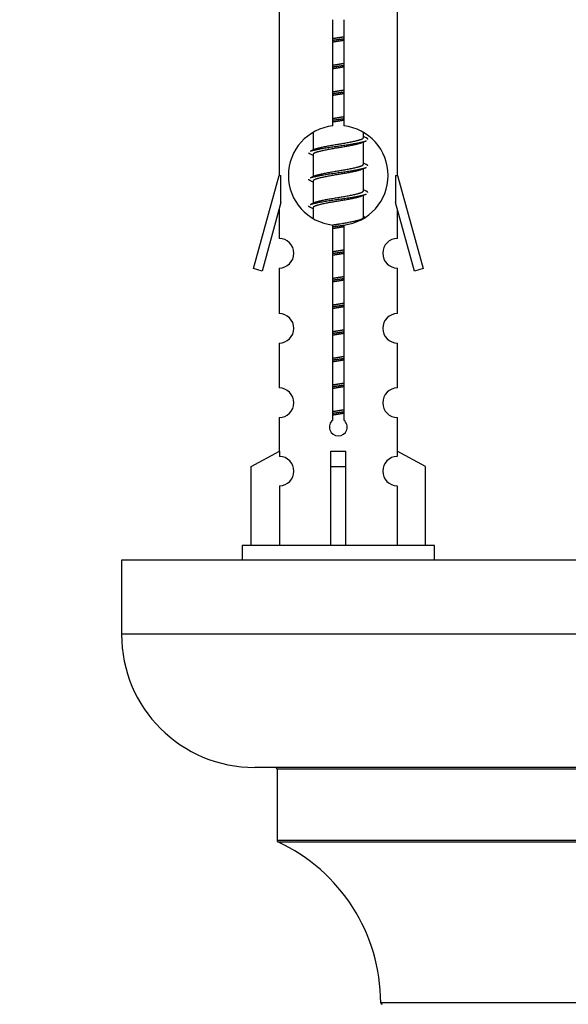
# Model space of a CAD drawing. Units: millimetres. Extents: x 0 to 1537, y 0 to 2150.
# Drawn here: x 491 to 528, y 982 to 1048 of the extents above; entities that cross this region are included whole.
import ezdxf
from ezdxf import colors
from ezdxf.entities.mleader import LeaderData, LeaderLine
from ezdxf.math import Vec2, Vec3

# ---------------------------------------------------------------- set-up
doc = ezdxf.new("R2010")
doc.units = ezdxf.units.MM
doc.layers.add('DV5_Défaut', color=7, linetype='Continuous')
doc.layers.add('Défaut', color=7, linetype='Continuous')

# ---------------------------------------------------------------- blocks, each defined once
blk = doc.blocks.new('_DOT')
at = {"color": 0}
blk.add_line((0, 0), (-1, 0), dxfattribs=at)
at = {"color": 0, "const_width": 0.333}
blk.add_lwpolyline([(-0.1665, 0, 1), (0.1665, 0, 1)], format="xyb", close=True, dxfattribs=at)
blk = doc.blocks.new('SE4')
at = {"layer": 'DV5_Défaut', "color": 7, "linetype": 'Continuous'}
for p, q in [((508.53, 1048.87), (508.53, 1037.64)), ((516.53, 1037.64), (516.53, 1048.87)), ((512.165, 1040.99), (512.165, 1048.165)), ((512.896, 1048.165), (512.896, 1040.99)), ((510.83, 1040.491), (510.83, 1039.363)), ((514.23, 1040.207), (514.23, 1040.512)), ((514.408, 1040.184), (514.23, 1040.264)), ((514.23, 1038.407), (514.23, 1039.898)), ((510.984, 1039.432), (510.652, 1039.284)), ((510.83, 1039.054), (510.83, 1037.563)), ((514.408, 1038.384), (514.23, 1038.464)), ((514.23, 1036.607), (514.23, 1038.098)), ((506.804, 1031.35), (508.53, 1037.64)), ((508.53, 1037.64), (508.657, 1037.64)), ((508.657, 1035.815), (508.657, 1037.64)), ((510.984, 1037.632), (510.652, 1037.484)), ((510.83, 1037.254), (510.83, 1035.763)), ((516.403, 1037.64), (516.53, 1037.64)), ((516.403, 1037.64), (516.403, 1035.815)), ((516.53, 1037.64), (518.256, 1031.35)), ((514.408, 1036.584), (514.23, 1036.664)), ((508.657, 1035.815), (507.379, 1031.183)), ((510.984, 1035.832), (510.652, 1035.684)), ((514.23, 1034.807), (514.23, 1036.298)), ((517.681, 1031.183), (516.403, 1035.815)), ((508.53, 1035.354), (508.53, 1033.383)), ((510.83, 1035.454), (510.83, 1034.769)), ((516.53, 1033.383), (516.53, 1035.354)), ((514.408, 1034.784), (514.23, 1034.864)), ((512.165, 1021.116), (512.165, 1034.291)), ((512.896, 1034.291), (512.896, 1021.116)), ((507.379, 1031.183), (506.804, 1031.35)), ((508.53, 1031.384), (508.53, 1028.31)), ((516.53, 1028.31), (516.53, 1031.384)), ((518.256, 1031.35), (517.681, 1031.183)), ((508.53, 1026.311), (508.53, 1023.282)), ((516.53, 1023.282), (516.53, 1026.311)), ((508.53, 1021.283), (508.53, 1019.002)), ((516.53, 1019.002), (516.53, 1021.283)), ((506.649, 1017.967), (508.562, 1019.02)), ((508.562, 1019.02), (508.562, 1018.662)), ((512.03, 1017.967), (512.03, 1019.02)), ((513.03, 1017.967), (513.03, 1019.02)), ((518.411, 1017.967), (516.499, 1019.02)), ((516.499, 1019.02), (516.499, 1018.662)), ((506.649, 1012.64), (506.649, 1017.967)), ((512.03, 1012.64), (512.03, 1017.967)), ((512.03, 1017.967), (513.03, 1017.967)), ((513.03, 1012.64), (513.03, 1017.967)), ((518.411, 1012.64), (518.411, 1017.967)), ((508.562, 1016.663), (508.562, 1012.64)), ((516.499, 1016.663), (516.499, 1012.64)), ((519.03, 1012.64), (506.03, 1012.64)), ((506.03, 1012.64), (506.03, 1011.64)), ((519.03, 1011.64), (519.03, 1012.64)), ((572.893, 1011.64), (497.893, 1011.64)), ((497.893, 1011.64), (497.893, 1006.64)), ((572.893, 1006.64), (497.893, 1006.64)), ((563.893, 997.64), (506.893, 997.64)), ((508.393, 997.54), (562.393, 997.54)), ((508.393, 997.54), (508.393, 992.704)), ((562.393, 992.704), (508.393, 992.704)), ((508.451, 992.614), (562.336, 992.614)), ((555.393, 981.74), (515.394, 981.74))]:
    blk.add_line(p, q, dxfattribs=at)
for centre, radius, start, end in [((512.53, 1037.64), 3.369, 96.2248, 263.7752), ((512.53, 1037.64), 3.369, 276.2248, 83.7752), ((532.012, 1000.28), 43.426, 113.91535, 114.3798), ((492.94, 999.227), 43.609, 65.78013, 66.03629), ((532.012, 998.48), 43.426, 113.91535, 114.3798), ((492.94, 997.427), 43.609, 65.78013, 66.03629), ((532.012, 996.68), 43.426, 113.91535, 114.3798), ((492.94, 995.627), 43.609, 65.78013, 66.03629), ((508.53, 1032.384), 1, 269.99995, 89.99995), ((516.53, 1032.384), 1, 90.00005, 270.00005), ((508.53, 1027.311), 1, 269.99995, 89.99995), ((516.53, 1027.311), 1, 90.00005, 270.00005), ((508.53, 1022.283), 1, 269.99995, 89.99995), ((516.53, 1022.283), 1, 90.00005, 270.00005), ((512.53, 1020.64), 0.6, 127.50889, 52.49111), ((508.53, 1017.662), 1, 271.79784, 88.20216), ((516.53, 1017.662), 1, 91.79784, 268.20216), ((506.893, 1006.64), 9, 180, 270), ((508.293, 997.54), 0.1, 0, 90), ((508.493, 992.704), 0.1, 180, 245.07327), ((503.394, 981.732), 12, 0.042, 65.07327), ((515.494, 981.74), 0.1, 180.042, 270)]:
    blk.add_arc(centre, radius, start, end, dxfattribs=at)
blk.add_ellipse((512.53, 1021.204), major_axis=(-4, 0), ratio=0.550336, start_param=1.445468, end_param=1.696124, dxfattribs=at)
for points, weights, knots in [([(512.158, 1046.896), (512.342, 1046.928), (512.53, 1046.957), (512.719, 1046.986), (512.903, 1047.018)], [0.954711593229, 0.971138154054, 1, 0.971138154054, 0.954711593229], [0, 0, 0, 0.5, 0.5, 1, 1, 1]), ([(512.158, 1046.779), (512.342, 1046.806), (512.53, 1046.83), (512.718, 1046.855), (512.903, 1046.882)], [0.959880202632, 0.975436531063, 1, 0.975436531063, 0.959880202632], [0, 0, 0, 0.5, 0.5, 1, 1, 1]), ([(512.903, 1046.765), (512.719, 1046.733), (512.53, 1046.704), (512.342, 1046.675), (512.158, 1046.643)], [0.954711593229, 0.971138154054, 1, 0.971138154054, 0.954711593229], [0, 0, 0, 0.5, 0.5, 1, 1, 1]), ([(512.158, 1045.096), (512.342, 1045.128), (512.53, 1045.157), (512.719, 1045.186), (512.903, 1045.218)], [0.954711593229, 0.971138154054, 1, 0.971138154054, 0.954711593229], [0, 0, 0, 0.5, 0.5, 1, 1, 1]), ([(512.158, 1044.979), (512.342, 1045.006), (512.53, 1045.03), (512.718, 1045.055), (512.903, 1045.082)], [0.959880202632, 0.975436531063, 1, 0.975436531063, 0.959880202632], [0, 0, 0, 0.5, 0.5, 1, 1, 1]), ([(512.903, 1044.965), (512.719, 1044.933), (512.53, 1044.904), (512.342, 1044.875), (512.158, 1044.843)], [0.954711593229, 0.971138154054, 1, 0.971138154054, 0.954711593229], [0, 0, 0, 0.5, 0.5, 1, 1, 1]), ([(512.158, 1043.296), (512.342, 1043.328), (512.53, 1043.357), (512.719, 1043.386), (512.903, 1043.418)], [0.954711593229, 0.971138154054, 1, 0.971138154054, 0.954711593229], [0, 0, 0, 0.5, 0.5, 1, 1, 1]), ([(512.158, 1043.179), (512.342, 1043.206), (512.53, 1043.23), (512.718, 1043.255), (512.903, 1043.282)], [0.959880202632, 0.975436531063, 1, 0.975436531063, 0.959880202632], [0, 0, 0, 0.5, 0.5, 1, 1, 1]), ([(512.903, 1043.165), (512.719, 1043.133), (512.53, 1043.104), (512.342, 1043.075), (512.158, 1043.043)], [0.954711593229, 0.971138154054, 1, 0.971138154054, 0.954711593229], [0, 0, 0, 0.5, 0.5, 1, 1, 1]), ([(512.158, 1041.496), (512.342, 1041.528), (512.53, 1041.557), (512.719, 1041.586), (512.903, 1041.618)], [0.954711593229, 0.971138154054, 1, 0.971138154054, 0.954711593229], [0, 0, 0, 0.5, 0.5, 1, 1, 1]), ([(512.158, 1041.379), (512.342, 1041.406), (512.53, 1041.43), (512.718, 1041.455), (512.903, 1041.482)], [0.959880202632, 0.975436531063, 1, 0.975436531063, 0.959880202632], [0, 0, 0, 0.5, 0.5, 1, 1, 1]), ([(512.903, 1041.365), (512.719, 1041.333), (512.53, 1041.304), (512.342, 1041.275), (512.158, 1041.243)], [0.954711593229, 0.971138154054, 1, 0.971138154054, 0.954711593229], [0, 0, 0, 0.5, 0.5, 1, 1, 1]), ([(510.655, 1039.285), (510.713, 1039.308), (510.798, 1039.33), (511.376, 1039.48), (512.53, 1039.63), (513.685, 1039.78), (514.262, 1039.93), (514.347, 1039.953), (514.406, 1039.976)], [0.962920301125, 0.977772385376, 1, 0.866025403784, 1, 0.866025403784, 1, 0.977758704034, 0.962902020678], [0, 0, 0, 0.071147, 0.071147, 0.499978, 0.499978, 0.928809, 0.928809, 1, 1, 1]), ([(514.087, 1039.833), (514.049, 1039.818), (514.003, 1039.804), (513.512, 1039.654), (512.53, 1039.504), (511.549, 1039.354), (511.058, 1039.204), (510.83, 1039.134), (510.83, 1039.054)], [0.974028974407, 0.985429963116, 1, 0.866025403784, 1, 0.866025403784, 1, 0.933012701892, 0.933012701892], [0, 0, 0, 0.041687, 0.041687, 0.425012, 0.425012, 0.808337, 0.808337, 1, 1, 1]), ([(510.978, 1039.429), (511.014, 1039.444), (511.058, 1039.457), (511.549, 1039.607), (512.53, 1039.757), (513.512, 1039.907), (514.003, 1040.057), (514.23, 1040.127), (514.23, 1040.207)], [0.975402241, 0.986300230385, 1, 0.866025403784, 1, 0.866025403784, 1, 0.933012701892, 0.933012701892], [0, 0, 0, 0.039295, 0.039295, 0.423577, 0.423577, 0.807859, 0.807859, 1, 1, 1]), ([(510.655, 1037.485), (510.713, 1037.508), (510.798, 1037.53), (511.376, 1037.68), (512.53, 1037.83), (513.685, 1037.98), (514.262, 1038.13), (514.347, 1038.153), (514.406, 1038.176)], [0.962920301125, 0.977772385376, 1, 0.866025403784, 1, 0.866025403784, 1, 0.977758704034, 0.962902020678], [0, 0, 0, 0.071147, 0.071147, 0.4999781, 0.4999781, 0.9288092, 0.9288092, 1, 1, 1]), ([(514.087, 1038.033), (514.049, 1038.018), (514.003, 1038.004), (513.512, 1037.854), (512.53, 1037.704), (511.549, 1037.554), (511.058, 1037.404), (510.83, 1037.334), (510.83, 1037.254)], [0.974028974407, 0.985429963116, 1, 0.866025403784, 1, 0.866025403784, 1, 0.933012701892, 0.933012701892], [0, 0, 0, 0.041687, 0.041687, 0.425012, 0.425012, 0.808337, 0.808337, 1, 1, 1]), ([(510.978, 1037.629), (511.014, 1037.644), (511.058, 1037.657), (511.549, 1037.807), (512.53, 1037.957), (513.512, 1038.107), (514.003, 1038.257), (514.23, 1038.327), (514.23, 1038.407)], [0.975402241, 0.986300230385, 1, 0.866025403784, 1, 0.866025403784, 1, 0.933012701892, 0.933012701892], [0, 0, 0, 0.039295, 0.039295, 0.423577, 0.423577, 0.807859, 0.807859, 1, 1, 1]), ([(510.978, 1035.829), (511.014, 1035.844), (511.058, 1035.857), (511.549, 1036.007), (512.53, 1036.157), (513.512, 1036.307), (514.003, 1036.457), (514.23, 1036.527), (514.23, 1036.607)], [0.975402241, 0.986300230385, 1, 0.866025403784, 1, 0.866025403784, 1, 0.933012701892, 0.933012701892], [0, 0, 0, 0.039295, 0.039295, 0.423577, 0.423577, 0.807859, 0.807859, 1, 1, 1]), ([(510.655, 1035.685), (510.713, 1035.708), (510.798, 1035.73), (511.376, 1035.88), (512.53, 1036.03), (513.685, 1036.18), (514.262, 1036.33), (514.347, 1036.353), (514.406, 1036.376)], [0.962920301125, 0.977772385376, 1, 0.866025403784, 1, 0.866025403784, 1, 0.977758704034, 0.962902020678], [0, 0, 0, 0.071147, 0.071147, 0.499978, 0.499978, 0.928809, 0.928809, 1, 1, 1]), ([(514.087, 1036.233), (514.049, 1036.218), (514.003, 1036.204), (513.512, 1036.054), (512.53, 1035.904), (511.549, 1035.754), (511.058, 1035.604), (510.83, 1035.534), (510.83, 1035.454)], [0.974028974407, 0.985429963116, 1, 0.866025403784, 1, 0.866025403784, 1, 0.933012701892, 0.933012701892], [0, 0, 0, 0.041687, 0.041687, 0.425012, 0.425012, 0.808337, 0.808337, 1, 1, 1]), ([(512.149, 1034.295), (512.337, 1034.328), (512.53, 1034.357), (513.512, 1034.507), (514.003, 1034.657), (514.23, 1034.727), (514.23, 1034.807)], [0.95394341393, 0.970457218806, 1, 0.866025403784, 1, 0.933012701892, 0.933012701892], [0, 0, 0, 0.128166, 0.128166, 0.709389, 0.709389, 1, 1, 1]), ([(512.158, 1034.179), (512.342, 1034.206), (512.53, 1034.23), (512.718, 1034.255), (512.903, 1034.282)], [0.959880202632, 0.975436531063, 1, 0.975436531063, 0.959880202632], [0, 0, 0, 0.5, 0.5, 1, 1, 1]), ([(512.903, 1034.165), (512.719, 1034.133), (512.53, 1034.104), (512.342, 1034.075), (512.158, 1034.043)], [0.954711593229, 0.971138154054, 1, 0.971138154054, 0.954711593229], [0, 0, 0, 0.5, 0.5, 1, 1, 1]), ([(512.158, 1032.496), (512.342, 1032.528), (512.53, 1032.557), (512.719, 1032.586), (512.903, 1032.618)], [0.954711593229, 0.971138154054, 1, 0.971138154054, 0.954711593229], [0, 0, 0, 0.5, 0.5, 1, 1, 1]), ([(512.158, 1032.379), (512.342, 1032.406), (512.53, 1032.43), (512.718, 1032.455), (512.903, 1032.482)], [0.959880202632, 0.975436531063, 1, 0.975436531063, 0.959880202632], [0, 0, 0, 0.5, 0.5, 1, 1, 1]), ([(512.903, 1032.365), (512.719, 1032.333), (512.53, 1032.304), (512.342, 1032.275), (512.158, 1032.243)], [0.954711593229, 0.971138154054, 1, 0.971138154054, 0.954711593229], [0, 0, 0, 0.5, 0.5, 1, 1, 1]), ([(512.158, 1030.696), (512.342, 1030.728), (512.53, 1030.757), (512.719, 1030.786), (512.903, 1030.818)], [0.954711593229, 0.971138154054, 1, 0.971138154054, 0.954711593229], [0, 0, 0, 0.5, 0.5, 1, 1, 1]), ([(512.158, 1030.579), (512.342, 1030.606), (512.53, 1030.63), (512.718, 1030.655), (512.903, 1030.682)], [0.959880202632, 0.975436531063, 1, 0.975436531063, 0.959880202632], [0, 0, 0, 0.5, 0.5, 1, 1, 1]), ([(512.903, 1030.565), (512.719, 1030.533), (512.53, 1030.504), (512.342, 1030.475), (512.158, 1030.443)], [0.954711593229, 0.971138154054, 1, 0.971138154054, 0.954711593229], [0, 0, 0, 0.5, 0.5, 1, 1, 1]), ([(512.158, 1028.896), (512.342, 1028.928), (512.53, 1028.957), (512.719, 1028.986), (512.903, 1029.018)], [0.954711593229, 0.971138154054, 1, 0.971138154054, 0.954711593229], [0, 0, 0, 0.5, 0.5, 1, 1, 1]), ([(512.158, 1028.779), (512.342, 1028.806), (512.53, 1028.83), (512.718, 1028.855), (512.903, 1028.882)], [0.959880202632, 0.975436531063, 1, 0.975436531063, 0.959880202632], [0, 0, 0, 0.5, 0.5, 1, 1, 1]), ([(512.903, 1028.765), (512.719, 1028.733), (512.53, 1028.704), (512.342, 1028.675), (512.158, 1028.643)], [0.954711593229, 0.971138154054, 1, 0.971138154054, 0.954711593229], [0, 0, 0, 0.5, 0.5, 1, 1, 1]), ([(512.158, 1027.096), (512.342, 1027.128), (512.53, 1027.157), (512.719, 1027.186), (512.903, 1027.218)], [0.954711593229, 0.971138154054, 1, 0.971138154054, 0.954711593229], [0, 0, 0, 0.5, 0.5, 1, 1, 1]), ([(512.158, 1026.979), (512.342, 1027.006), (512.53, 1027.03), (512.718, 1027.055), (512.903, 1027.082)], [0.959880202632, 0.975436531063, 1, 0.975436531063, 0.959880202632], [0, 0, 0, 0.5, 0.5, 1, 1, 1]), ([(512.903, 1026.965), (512.719, 1026.933), (512.53, 1026.904), (512.342, 1026.875), (512.158, 1026.843)], [0.954711593229, 0.971138154054, 1, 0.971138154054, 0.954711593229], [0, 0, 0, 0.5, 0.5, 1, 1, 1]), ([(512.158, 1025.296), (512.342, 1025.328), (512.53, 1025.357), (512.719, 1025.386), (512.903, 1025.418)], [0.954711593229, 0.971138154054, 1, 0.971138154054, 0.954711593229], [0, 0, 0, 0.5, 0.5, 1, 1, 1]), ([(512.158, 1025.179), (512.342, 1025.206), (512.53, 1025.23), (512.718, 1025.255), (512.903, 1025.282)], [0.959880202632, 0.975436531063, 1, 0.975436531063, 0.959880202632], [0, 0, 0, 0.5, 0.5, 1, 1, 1]), ([(512.903, 1025.165), (512.719, 1025.133), (512.53, 1025.104), (512.342, 1025.075), (512.158, 1025.043)], [0.954711593229, 0.971138154054, 1, 0.971138154054, 0.954711593229], [0, 0, 0, 0.5, 0.5, 1, 1, 1]), ([(512.158, 1023.496), (512.342, 1023.528), (512.53, 1023.557), (512.719, 1023.586), (512.903, 1023.618)], [0.954711593229, 0.971138154054, 1, 0.971138154054, 0.954711593229], [0, 0, 0, 0.5, 0.5, 1, 1, 1]), ([(512.158, 1023.379), (512.342, 1023.406), (512.53, 1023.43), (512.718, 1023.455), (512.903, 1023.482)], [0.959880202632, 0.975436531063, 1, 0.975436531063, 0.959880202632], [0, 0, 0, 0.5, 0.5, 1, 1, 1]), ([(512.903, 1023.365), (512.719, 1023.333), (512.53, 1023.304), (512.342, 1023.275), (512.158, 1023.243)], [0.954711593229, 0.971138154054, 1, 0.971138154054, 0.954711593229], [0, 0, 0, 0.5, 0.5, 1, 1, 1]), ([(512.158, 1021.696), (512.342, 1021.728), (512.53, 1021.757), (512.719, 1021.786), (512.903, 1021.818)], [0.954711593229, 0.971138154054, 1, 0.971138154054, 0.954711593229], [0, 0, 0, 0.5, 0.5, 1, 1, 1]), ([(512.158, 1021.579), (512.342, 1021.606), (512.53, 1021.63), (512.718, 1021.655), (512.903, 1021.682)], [0.959880202632, 0.975436531063, 1, 0.975436531063, 0.959880202632], [0, 0, 0, 0.5, 0.5, 1, 1, 1]), ([(512.903, 1021.565), (512.719, 1021.533), (512.53, 1021.504), (512.342, 1021.475), (512.158, 1021.443)], [0.954711593229, 0.971138154054, 1, 0.971138154054, 0.954711593229], [0, 0, 0, 0.5, 0.5, 1, 1, 1])]:
    blk.add_rational_spline(points, weights, degree=2, knots=knots, dxfattribs=at)
for points, weights in [([(514.53, 1040.08), (514.53, 1040.134), (514.406, 1040.184)], [0.933012701892, 0.933012701892, 0.962852408417]), ([(510.654, 1039.077), (510.53, 1039.127), (510.53, 1039.18)], [0.962841140698, 0.933012701892, 0.933012701892]), ([(514.53, 1038.28), (514.53, 1038.334), (514.406, 1038.384)], [0.933012701892, 0.933012701892, 0.962852408417]), ([(510.654, 1037.277), (510.53, 1037.327), (510.53, 1037.38)], [0.962841140698, 0.933012701892, 0.933012701892]), ([(514.53, 1036.48), (514.53, 1036.534), (514.406, 1036.584)], [0.933012701892, 0.933012701892, 0.962852408417]), ([(510.654, 1035.477), (510.53, 1035.527), (510.53, 1035.58)], [0.962841140698, 0.933012701892, 0.933012701892])]:
    blk.add_rational_spline(points, weights, degree=2, dxfattribs=at)

msp = doc.modelspace()

# ---------------------------------------------------------------- block references
at = {"layer": 'Défaut'}
msp.add_blockref('SE4', (0, 0), dxfattribs=at)

# ---------------------------------------------------------------- leaders
at = {"layer": 'Défaut', "color": 7, "linetype": 'Continuous'}
ml = msp.add_multileader_mtext('Standard', dxfattribs=at)
ml.set_content('{\\pxsm0.9;\\fSolid Edge ISO|b1||i0||c0|p34;\\W1.;27/08/2019\\P}', color=256)
ml.set_leader_properties()
ml.set_arrow_properties(name='DOT')
ml.build(insert=Vec2(0, 0))
ml.multileader.update_dxf_attribs({"leader_type": 0, "dogleg_length": 0, "arrow_head_size": 12})
ctx = ml.context
ctx.base_point, ctx.char_height, ctx.arrow_head_size, ctx.landing_gap_size = Vec3(1137.963, 2143.266), 12, 12, 4.2
notes = []
notes.append((ctx, [(0, (0, 0, 0), (0, 0), (1, 0), 1, [])]))
ctx.mtext.insert = Vec3(1139.963, 2149.387)
for ctx, leaders in notes:
    for number, flags, end, landing, length, lines in leaders:
        leader = LeaderData()
        leader.index, (leader.has_last_leader_line, leader.has_dogleg_vector, leader.attachment_direction) = number, flags
        leader.last_leader_point, leader.dogleg_vector, leader.dogleg_length = Vec3(end), Vec3(landing), length
        for number, points, colour, breaks in lines:
            line = LeaderLine()
            line.index, line.vertices, line.color, line.breaks = number, Vec3.list(points), colors.encode_raw_color(colour), breaks
            leader.lines.append(line)
        ctx.leaders.append(leader)

doc.saveas('drawing.dxf')
